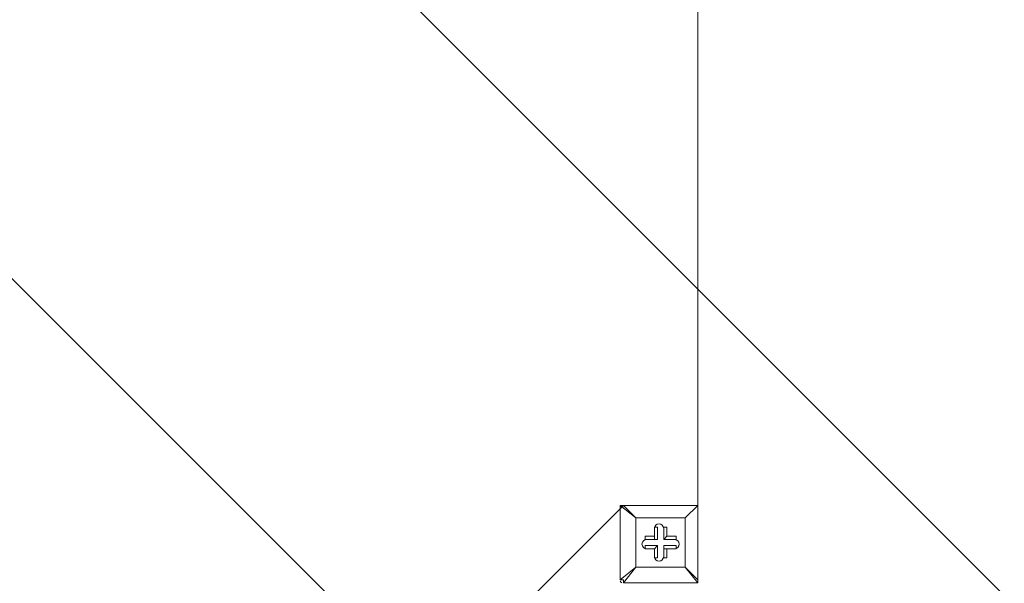
# Model space of a CAD drawing. Units: millimetres. Extents: x -2467 to 10934, y -10392 to 945.
# Drawn here: x 4336 to 5347, y -1644 to -1065 of the extents above; entities that cross this region are included whole.
import ezdxf

# ---------------------------------------------------------------- set-up
doc = ezdxf.new("R2010")
doc.units = ezdxf.units.MM
doc.header["$MEASUREMENT"] = 0
doc.layers.add('Work Layer', color=7, linetype='Continuous', lineweight=0)

msp = doc.modelspace()

# ---------------------------------------------------------------- linework, layer by layer
at = {"layer": 'Work Layer', "color": 154, "lineweight": 9, "true_color": 0x005daa}
msp.add_line((5031.8, -1563.8), (5031.8, 136.2), dxfattribs=at)
at = {"layer": 'Work Layer', "color": 18, "lineweight": 9, "true_color": 0x000000}
for p, q in [((4955.6, -1563.8), (4030.6, -2488.8)), ((4952.4, -1563.8), (4952.4, -1563.8)), ((4952.4, -1640), (4952.4, -1563.8)), ((4952.4, -1563.8), (4952.4, -1640)), ((4952.4, -1563.8), (4968.3, -1576.5)), ((4955.6, -1563.8), (4955.6, -1563.8)), ((4968.3, -1576.5), (4955.6, -1563.8)), ((4955.6, -1563.8), (5031.8, -1563.8)), ((5031.8, -1563.8), (4955.6, -1563.8)), ((5031.8, -1563.8), (5019.1, -1576.5)), ((5019.1, -1576.5), (5031.8, -1563.8)), ((5031.8, -1563.8), (5031.8, -1563.8)), ((5031.8, -1563.8), (5031.8, -1563.8)), ((5031.8, -1563.8), (5031.8, -1563.8)), ((5031.8, -1563.8), (5031.8, -1640)), ((5031.8, -1640), (5031.8, -1563.8)), ((4968.3, -1576.5), (5019.1, -1576.5)), ((4968.3, -1627.3), (4968.3, -1576.5)), ((4968.3, -1576.5), (4968.3, -1576.5)), ((4968.3, -1576.5), (4968.3, -1576.5)), ((4968.3, -1576.5), (4968.3, -1576.5)), ((5019.1, -1576.5), (4968.3, -1576.5)), ((4968.3, -1576.5), (4968.3, -1627.3)), ((5019.1, -1576.5), (5019.1, -1627.3)), ((5019.1, -1576.5), (5019.1, -1576.5)), ((5019.1, -1576.5), (5019.1, -1576.5)), ((5019.1, -1576.5), (5019.1, -1576.5)), ((5019.1, -1627.3), (5019.1, -1576.5)), ((4987.3, -1586), (4987.3, -1598.7)), ((4987.3, -1586), (4987.3, -1586)), ((4987.3, -1586), (4987.3, -1595.5)), ((4987.3, -1586), (4990.5, -1586)), ((4990.5, -1598.7), (4990.5, -1586)), ((4996.9, -1586), (5000, -1586)), ((4996.9, -1598.7), (4996.9, -1586)), ((4996.9, -1586), (4996.9, -1586)), ((4996.9, -1586), (4996.9, -1598.7)), ((5000, -1595.5), (5000, -1586)), ((4977.8, -1598.7), (4977.8, -1595.5)), ((4987.3, -1595.5), (4977.8, -1595.5)), ((4987.3, -1595.5), (4987.3, -1598.7)), ((4996.9, -1598.7), (5000, -1595.5)), ((5009.6, -1595.5), (5000, -1595.5)), ((5009.6, -1598.7), (5009.6, -1595.5)), ((4987.3, -1598.7), (4977.8, -1598.7)), ((4977.8, -1598.7), (4977.8, -1598.7)), ((4977.8, -1598.7), (4990.5, -1598.7)), ((4977.8, -1608.2), (4977.8, -1605)), ((4990.5, -1605), (4977.8, -1605)), ((4987.3, -1598.7), (4990.5, -1598.7)), ((4987.3, -1608.2), (4990.5, -1605)), ((4990.5, -1617.7), (4990.5, -1605)), ((5009.6, -1598.7), (4996.9, -1598.7)), ((4996.9, -1598.7), (4996.9, -1598.7)), ((4996.9, -1598.7), (5009.6, -1598.7)), ((5009.6, -1605), (4996.9, -1605)), ((4996.9, -1605), (4996.9, -1608.2)), ((4996.9, -1605), (4996.9, -1617.7)), ((5009.6, -1598.7), (5009.6, -1598.7)), ((5009.6, -1608.2), (5009.6, -1605)), ((4977.8, -1608.2), (4987.3, -1608.2)), ((4977.8, -1608.2), (4977.8, -1608.2)), ((4977.8, -1608.2), (4987.3, -1608.2)), ((4987.3, -1608.2), (4987.3, -1617.7)), ((4987.3, -1608.2), (4987.3, -1617.7)), ((4987.3, -1608.2), (4987.3, -1608.2)), ((4996.9, -1608.2), (5009.6, -1608.2)), ((4996.9, -1608.2), (5000, -1608.2)), ((4996.9, -1617.7), (4996.9, -1608.2)), ((5000, -1608.2), (5009.6, -1608.2)), ((5000, -1617.7), (5000, -1608.2)), ((5009.6, -1608.2), (5009.6, -1608.2)), ((4987.3, -1617.7), (4987.3, -1617.7)), ((4987.3, -1617.7), (4990.5, -1617.7)), ((4996.9, -1617.7), (5000, -1617.7)), ((4996.9, -1617.7), (4996.9, -1617.7)), ((4968.3, -1627.3), (4952.4, -1640)), ((4955.6, -1643.1), (4968.3, -1627.3)), ((5019.1, -1627.3), (4968.3, -1627.3)), ((4968.3, -1627.3), (4968.3, -1627.3)), ((4968.3, -1627.3), (4968.3, -1627.3)), ((4968.3, -1627.3), (4968.3, -1627.3)), ((4968.3, -1627.3), (5019.1, -1627.3)), ((5019.1, -1627.3), (5019.1, -1627.3)), ((5019.1, -1627.3), (5019.1, -1627.3)), ((5019.1, -1627.3), (5019.1, -1627.3)), ((5031.8, -1640), (5019.1, -1627.3)), ((5019.1, -1627.3), (5031.8, -1643.1)), ((4952.4, -1640), (4952.4, -1640)), ((4955.6, -1643.1), (4955.6, -1643.1)), ((5031.8, -1643.1), (4955.6, -1643.1)), ((4955.6, -1643.1), (5031.8, -1643.1)), ((5031.8, -1640), (5031.8, -1640)), ((5031.8, -1643.1), (5031.8, -1640)), ((5031.8, -1643.1), (5031.8, -1643.1))]:
    msp.add_line(p, q, dxfattribs=at)
for points in [[(4955.6, -1563.8), (4955.6, -1563.8), (4952.4, -1563.8)], [(4952.4, -1640), (4955.6, -1640), (4955.6, -1643.1)]]:
    msp.add_lwpolyline(points, dxfattribs=at)
at = {"layer": 'Work Layer', "color": 240, "lineweight": 9, "true_color": 0xec1c24}
msp.add_open_spline([(9114.9, -4692.2), (9114.9, -4692.2), (8531.9, -4692.2), (8531.9, -4692.2), (8345.9, -4484.4), (8102.8, -4329.1), (7827.3, -4250.3), (8661.9, -4142.1), (9306.8, -3429.1), (9306.8, -2565), (9306.8, -2565), (9306.8, -1563.8), (9306.8, -1563.8), (9306.8, -624.9), (8545.7, 136.2), (7606.8, 136.2), (7606.8, 136.2), (4952.4, 136.2), (4952.4, 136.2), (4145.3, 136.2), (3470.1, -426.4), (3296.3, -1180.7), (2880.4, -1413.4), (2586.5, -1838.1), (2535.4, -2335.1), (2174.2, -1900.9), (1630.7, -1623.9), (1023.4, -1623.9), (629.8, -1623.9), (263, -1740.4), (-44.9, -1940.4), (-44.9, -1940.4), (-397.6, -1940.4), (-397.6, -1940.4), (-768.1, -1940.4), (-1110.7, -2059.2), (-1390, -2260.5), (-1995.8, -2453.2), (-2434.8, -3020.2), (-2434.8, -3689.9), (-2434.8, -3689.9), (-2434.8, -3831.4), (-2434.8, -3831.4), (-2448.8, -3929.4), (-2456.4, -4029.4), (-2456.4, -4131.2), (-2456.4, -4231.2), (-2448.5, -4329.2), (-2434.8, -4425.4), (-2434.8, -4425.4), (-2434.8, -4762.1), (-2434.8, -4762.1), (-2448.5, -4858.3), (-2456.4, -4956.3), (-2456.4, -5056.3), (-2456.4, -5158.2), (-2448.8, -5258.2), (-2434.8, -5356.2), (-2434.8, -5356.2), (-2434.8, -5515.2), (-2434.8, -5515.2), (-2434.8, -5930.8), (-2265.7, -6306.8), (-1992.7, -6578.4), (-1992.7, -6578.4), (-1992.7, -6793.7), (-1992.7, -6793.7), (-1992.7, -6824.5), (-1991.8, -6855), (-1990.2, -6885.3), (-1963.5, -7553.5), (-1668.8, -8153.6), (-1211.3, -8581.8), (-1171, -9097.1), (-740.4, -9502.8), (-214.7, -9502.8), (-214.7, -9502.8), (385.4, -9502.8), (385.4, -9502.8), (690.4, -9502.8), (963.3, -9366.1), (1146.7, -9150.8), (1903.5, -8933.1), (2511.4, -8361.2), (2779.4, -7627), (3029.9, -8105.7), (3530.7, -8432.5), (4108.5, -8432.5), (4108.5, -8432.5), (4943.4, -8432.5), (4943.4, -8432.5), (5360.1, -8432.5), (5736.7, -8262.4), (6008.4, -7988.2), (6259.3, -7979.4), (6494.5, -7909.5), (6699.4, -7792.2), (6699.4, -7792.2), (7414.2, -7792.2), (7414.2, -7792.2), (7858.3, -7792.2), (8257.3, -7599), (8531.9, -7292.2), (8531.9, -7292.2), (9114.9, -7292.2), (9114.9, -7292.2), (9667.1, -7292.2), (10114.9, -6844.5), (10114.9, -6292.2), (10114.9, -6292.2), (10114.9, -5692.2), (10114.9, -5692.2), (10114.9, -5139.9), (9667.1, -4692.2), (9114.9, -4692.2)], degree=3, knots=[0, 0, 0, 0, 1, 1, 1, 2, 2, 2, 3, 3, 3, 4, 4, 4, 5, 5, 5, 6, 6, 6, 7, 7, 7, 8, 8, 8, 9, 9, 9, 10, 10, 10, 11, 11, 11, 12, 12, 12, 13, 13, 13, 14, 14, 14, 15, 15, 15, 16, 16, 16, 17, 17, 17, 18, 18, 18, 19, 19, 19, 20, 20, 20, 21, 21, 21, 22, 22, 22, 23, 23, 23, 24, 24, 24, 25, 25, 25, 26, 26, 26, 27, 27, 27, 28, 28, 28, 29, 29, 29, 30, 30, 30, 31, 31, 31, 32, 32, 32, 33, 33, 33, 34, 34, 34, 35, 35, 35, 36, 36, 36, 37, 37, 37, 38, 38, 38, 38], dxfattribs=at)
at = {"layer": 'Work Layer', "color": 252, "lineweight": 9, "true_color": 0x919090}
for points in [[(5660.8, 136.2), (5660.8, 136.2), (4953.6, 136.2), (4953.6, 136.2), (4953.6, 136.2), (8832.3, -3742.4), (8832.3, -3742.4), (8949.5, -3620.5), (9048.7, -3481.1), (9125.5, -3328.6), (9125.5, -3328.6), (5660.8, 136.2), (5660.8, 136.2)], [(4365, 32), (4199.9, -28.8), (4047.1, -114.8), (3910.7, -220.8), (3910.7, -220.8), (7924.7, -4234.8), (7924.7, -4234.8), (8109.6, -4199.8), (8283.8, -4134.9), (8442.3, -4045.3), (8442.3, -4045.3), (4365, 32), (4365, 32)], [(7261.9, -4265), (7261.9, -4265), (3570.8, -573.8), (3570.8, -573.8), (3468.9, -715.7), (3388.2, -873.9), (3333.7, -1043.8), (3333.7, -1043.8), (6554.8, -4265), (6554.8, -4265), (6554.8, -4265), (7261.9, -4265), (7261.9, -4265)]]:
    msp.add_open_spline(points, degree=3, knots=[0, 0, 0, 0, 1, 1, 1, 2, 2, 2, 3, 3, 3, 4, 4, 4, 4], dxfattribs=at)
at = {"layer": 'Work Layer', "color": 18, "lineweight": 9, "true_color": 0x000000}
for points in [[(4954, -1563.8), (4953.1, -1563.8), (4952.4, -1564.5), (4952.4, -1565.3)], [(5031.8, -1565.3), (5031.8, -1564.5), (5031.1, -1563.8), (5030.2, -1563.8)], [(4952.4, -1641.5), (4952.4, -1642.4), (4953.1, -1643.1), (4954, -1643.1)], [(5030.2, -1643.1), (5031.1, -1643.1), (5031.8, -1642.4), (5031.8, -1641.5)]]:
    msp.add_open_spline(points, degree=3, dxfattribs=at)
for points in [[(4996.9, -1587.6), (4996.9, -1584.9), (4994.7, -1582.8), (4992.1, -1582.8), (4989.5, -1582.8), (4987.3, -1584.9), (4987.3, -1587.6)], [(4996.9, -1587.6), (4996.9, -1584.9), (4994.7, -1582.8), (4992.1, -1582.8), (4989.5, -1582.8), (4987.3, -1584.9), (4987.3, -1587.6)], [(4996.9, -1587.6), (4996.9, -1584.9), (4994.7, -1582.8), (4992.1, -1582.8), (4989.5, -1582.8), (4987.3, -1584.9), (4987.3, -1587.6)], [(4979.4, -1598.7), (4976.8, -1598.7), (4974.6, -1600.8), (4974.6, -1603.4), (4974.6, -1606.1), (4976.8, -1608.2), (4979.4, -1608.2)], [(4979.4, -1598.7), (4976.8, -1598.7), (4974.6, -1600.8), (4974.6, -1603.4), (4974.6, -1606.1), (4976.8, -1608.2), (4979.4, -1608.2)], [(4979.4, -1598.7), (4976.8, -1598.7), (4974.6, -1600.8), (4974.6, -1603.4), (4974.6, -1606.1), (4976.8, -1608.2), (4979.4, -1608.2)], [(5008, -1608.2), (5010.6, -1608.2), (5012.7, -1606.1), (5012.7, -1603.4), (5012.7, -1600.8), (5010.6, -1598.7), (5008, -1598.7)], [(5008, -1608.2), (5010.6, -1608.2), (5012.7, -1606.1), (5012.7, -1603.4), (5012.7, -1600.8), (5010.6, -1598.7), (5008, -1598.7)], [(5008, -1608.2), (5010.6, -1608.2), (5012.7, -1606.1), (5012.7, -1603.4), (5012.7, -1600.8), (5010.6, -1598.7), (5008, -1598.7)], [(4987.3, -1616.1), (4987.3, -1618.8), (4989.5, -1620.9), (4992.1, -1620.9), (4994.7, -1620.9), (4996.9, -1618.8), (4996.9, -1616.1)], [(4987.3, -1616.1), (4987.3, -1618.8), (4989.5, -1620.9), (4992.1, -1620.9), (4994.7, -1620.9), (4996.9, -1618.8), (4996.9, -1616.1)], [(4987.3, -1616.1), (4987.3, -1618.8), (4989.5, -1620.9), (4992.1, -1620.9), (4994.7, -1620.9), (4996.9, -1618.8), (4996.9, -1616.1)]]:
    msp.add_open_spline(points, degree=3, knots=[0, 0, 0, 0, 1, 1, 1, 2, 2, 2, 2], dxfattribs=at)

doc.saveas('drawing.dxf')
